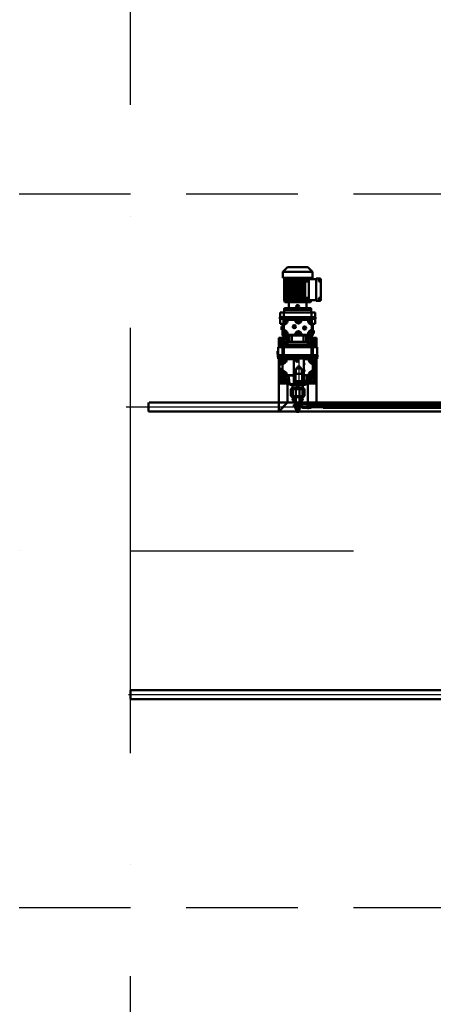
# Model space of a CAD drawing. Units: millimetres. Extents: x -60589 to 25563, y -16050 to 110042.
# Drawn here: x 4427 to 6285, y 23159 to 27575 of the extents above; entities that cross this region are included whole.
import ezdxf

# ---------------------------------------------------------------- set-up
doc = ezdxf.new("R2010")
doc.units = ezdxf.units.MM
doc.header["$LTSCALE"] = 2000
for name, pattern in [('ACAD_ISO10W100', [18, 12, -3, 0, -3]), ('HIDDEN', [0.375, 0.25, -0.125]), ('STRICHPUNKT', [1, 0.5, -0.25, 0, -0.25])]:
    doc.linetypes.add(name, pattern=pattern)
doc.layers.add('0 Achsen', color=92, linetype='STRICHPUNKT')
doc.layers.add('FIRST', color=1, linetype='Continuous')
for name, color, linetype, lineweight in [('Buegelblech', 22, 'Continuous', 50), ('Gelenkkoepfe', 161, 'Continuous', 50), ('Mittellinie', 9, 'ACAD_ISO10W100', 25), ('Motor', 7, 'Continuous', 50), ('Profil-schmal', 40, 'Continuous', 18), ('Profile', 40, 'Continuous', 50), ('Scheibe', 134, 'Continuous', 50), ('Schrauben', 4, 'Continuous', 50), ('Schrauben-Schmal', 4, 'Continuous', 18), ('Schubstange', 123, 'Continuous', 50), ('Sensor', 7, 'Continuous', 50), ('Sensor-Schmal', 7, 'Continuous', 18), ('Traverse', 83, 'Continuous', 50), ('Unterzug', 214, 'Continuous', 50)]:
    doc.layers.add(name, color=color, linetype=linetype, lineweight=lineweight)

# ---------------------------------------------------------------- blocks, each defined once
blk = doc.blocks.new('Schubstange-Draufsicht')
at = {"layer": 'Gelenkkoepfe', "linetype": 'Continuous'}
for p, q in [((-8, -7.7), (-8, 7.7)), ((-6, -7.2), (-6, 15.9)), ((6, 15.9), (6, -7.2)), ((8, 7.7), (8, -7.7)), ((9.5, -43.5), (-9.5, -43.5)), ((-9.5, -50), (-9.5, -43.5)), ((-9, -23.1), (-6, -16)), ((-9, -43.5), (-9, -23.1)), ((-6, -19.2), (-6, -7.2)), ((6, -19.2), (-6, -19.2)), ((6, -7.2), (6, -19.2)), ((6, -16), (9, -23.1)), ((9, -23.1), (9, -43.5)), ((9.5, -43.5), (9.5, -50)), ((-9.5, -50), (9.5, -50)), ((-9.5, -1200), (9.5, -1200)), ((-9.5, -1200), (-9.5, -1206.5)), ((9.5, -1206.5), (-9.5, -1206.5)), ((-9, -1206.5), (-9, -1226.9)), ((-9, -1226.9), (-6, -1234)), ((-6, -1230.8), (-6, -1242.8)), ((6, -1230.8), (-6, -1230.8)), ((6, -1234), (9, -1226.9)), ((6, -1242.8), (6, -1230.8)), ((9, -1226.9), (9, -1206.5)), ((9.5, -1206.5), (9.5, -1200)), ((-8, -1242.3), (-8, -1257.7)), ((-6, -1242.8), (-6, -1265.9)), ((6, -1265.9), (6, -1242.8)), ((8, -1257.7), (8, -1242.3))]:
    blk.add_line(p, q, dxfattribs=at)
for centre, radius, start, end in [((0, 0), 11.1, 122.7204, 136.114), ((0, 0), 17, 90, 110.6673), ((0, 0), 17, 69.3327, 90), ((0, 0), 11.1, 43.886, 57.2796), ((0, 0), 11.1, 223.886, 237.2796), ((0, 0), 11.1, 302.7204, 316.114), ((0, -1250), 11.1, 122.7204, 136.114), ((0, -1250), 11.1, 223.886, 237.2796), ((0, -1250), 17, 249.3327, 270), ((0, -1250), 17, 270, 290.6673), ((0, -1250), 11.1, 43.886, 57.2796), ((0, -1250), 11.1, 302.7204, 316.114)]:
    blk.add_arc(centre, radius, start, end, dxfattribs=at)
at = {"layer": 'Mittellinie'}
blk.add_line((0, -1272), (0, 22), dxfattribs=at)
at = {"layer": 'Schrauben'}
for p, q in [((-8.3, -50), (-9, -50.4)), ((-9, -50.4), (-9, -60.4)), ((-9, -60.4), (-8.3, -60.8)), ((-8.3, -50), (8.3, -50)), ((8.3, -60.8), (-8.3, -60.8)), ((-6, -60.8), (-6, -114.2)), ((0, -51.2), (0, -59.6)), ((6, -60.8), (6, -114.2)), ((8.3, -50), (9, -50.4)), ((9, -60.4), (8.3, -60.8)), ((9, -50.4), (9, -60.4)), ((-9, -114.6), (-8.3, -114.2)), ((-9, -124.6), (-9, -114.6)), ((-8.3, -125), (-9, -124.6)), ((8.3, -114.2), (-8.3, -114.2)), ((-8.3, -125), (8.3, -125)), ((0, -123.8), (0, -115.4)), ((9, -114.6), (8.3, -114.2)), ((8.3, -125), (9, -124.6)), ((9, -124.6), (9, -114.6)), ((-8.3, -1125), (-9, -1125.4)), ((-9, -1125.4), (-9, -1135.4)), ((-9, -1135.4), (-8.3, -1135.8)), ((-8.3, -1125), (8.3, -1125)), ((8.3, -1135.8), (-8.3, -1135.8)), ((-6, -1189.2), (-6, -1135.8)), ((0, -1126.2), (0, -1134.6)), ((6, -1189.2), (6, -1135.8)), ((8.3, -1125), (9, -1125.4)), ((9, -1135.4), (8.3, -1135.8)), ((9, -1125.4), (9, -1135.4)), ((-9, -1189.6), (-8.3, -1189.2)), ((-9, -1199.6), (-9, -1189.6)), ((8.3, -1189.2), (-8.3, -1189.2)), ((0, -1198.8), (0, -1190.4)), ((9, -1189.6), (8.3, -1189.2)), ((9, -1199.6), (9, -1189.6)), ((-8.3, -1200), (-9, -1199.6)), ((-8.3, -1200), (8.3, -1200)), ((8.3, -1200), (9, -1199.6))]:
    blk.add_line(p, q, dxfattribs=at)
for centre, start, end in [((-4.5, -63.4), 69.7054, 110.2946), ((-4.5, -47.4), 249.7054, 290.2946), ((4.5, -63.4), 69.7054, 110.2946), ((4.5, -47.4), 249.7054, 290.2946), ((-4.5, -127.6), 69.7054, 110.2946), ((-4.5, -111.6), 249.7054, 290.2946), ((4.5, -127.6), 69.7054, 110.2946), ((4.5, -111.6), 249.7054, 290.2946), ((-4.5, -1138.4), 69.7054, 110.2946), ((-4.5, -1122.4), 249.7054, 290.2946), ((4.5, -1138.4), 69.7054, 110.2946), ((4.5, -1122.4), 249.7054, 290.2946), ((-4.5, -1202.6), 69.7054, 110.2946), ((4.5, -1202.6), 69.7054, 110.2946), ((-4.5, -1186.6), 249.7054, 290.2946), ((4.5, -1186.6), 249.7054, 290.2946)]:
    blk.add_arc(centre, 13, start, end, dxfattribs=at)
at = {"layer": 'Schrauben-Schmal'}
for p, q in [((-4.9, -114.2), (-4.9, -60.8)), ((4.9, -114.2), (4.9, -60.8)), ((-4.9, -1135.8), (-4.9, -1189.2)), ((4.9, -1135.8), (4.9, -1189.2))]:
    blk.add_line(p, q, dxfattribs=at)
at = {"layer": 'Schubstange'}
for p, q in [((-8, -125), (8, -125)), ((-8, -125), (-8, -1125)), ((8, -125), (8, -1125)), ((-8, -1125), (8, -1125))]:
    blk.add_line(p, q, dxfattribs=at)
blk = doc.blocks.new('movivent')
at = {"layer": 'Sensor'}
h = blk.add_hatch(color=256, dxfattribs=at)
h.paths.add_polyline_path([(12753, -42301.5), (12753, -42303), (12758, -42303), (12758, -42301.5)])
h.paths.add_polyline_path([(12753, -42303), (12753, -42301.5), (12748, -42301.5), (12748, -42303)])
at = {"layer": 'Buegelblech'}
blk.add_lwpolyline([(12775.5, -42267.5), (12775.5, -42375.5), (12730.5, -42375.5), (12730.5, -42267.5, -0.414214), (12732.5, -42265.5), (12773.5, -42265.5, -0.414214)], format="xyb", close=True, dxfattribs=at)
blk.add_lwpolyline([(12775.5, -42373.5), (12775.5, -42375.5), (12730.5, -42375.5), (12730.5, -42373.5)], close=True, dxfattribs=at)
at = {"layer": 'Mittellinie'}
for p, q in [((12693.3, -42193), (12667.7, -42193)), ((12680.5, -42179.4), (12680.5, -42206.6)), ((12828.3, -42193), (12802.7, -42193)), ((12815.5, -42179.4), (12815.5, -42206.6)), ((12754.3, -42275.5), (12736.7, -42275.5)), ((12745.5, -42284.3), (12745.5, -42266.7)), ((12753, -42261.7), (12753, -42390.7)), ((12693.3, -42358), (12667.7, -42358)), ((12690, -42358), (12671, -42358)), ((12680.5, -42344.4), (12680.5, -42371.6)), ((12680.5, -42348.5), (12680.5, -42367.5)), ((12828.3, -42358), (12802.7, -42358)), ((12815.5, -42344.4), (12815.5, -42371.6)), ((16008, -42484), (11978, -42484)), ((12786, -42484), (12798.1, -42484)), ((12791.5, -42489.3), (12791.5, -42478.7)), ((16008, -43774), (11988, -43774))]:
    blk.add_line(p, q, dxfattribs=at)
at = {"layer": 'Motor', "color": 7, "linetype": 'Continuous'}
for p, q in [((12702, -41857), (12682, -41877)), ((12682, -41877), (12814, -41877)), ((12682, -41877), (12682, -41904)), ((12794, -41857), (12702, -41857)), ((12814, -41877), (12794, -41857)), ((12814, -41904), (12814, -41877)), ((12814, -41904), (12682, -41904)), ((12687, -41904.2), (12687.8, -41904.2)), ((12687, -41904.2), (12687, -42005.8)), ((12687.8, -41904.2), (12690, -41904.2)), ((12687.8, -41904.2), (12687.8, -42005.8)), ((12690, -41904.2), (12693.7, -41904.2)), ((12690, -41904.2), (12690, -42005.8)), ((12693.7, -41904.2), (12698.7, -41904.2)), ((12693.7, -41904.2), (12693.7, -42005.8)), ((12698, -41904), (12698, -41904.2)), ((12698.7, -41904.2), (12710.3, -41904.2)), ((12698.7, -41904.2), (12698.7, -42005.8)), ((12710.3, -41904.2), (12710.3, -42005.8)), ((12715.1, -41904.2), (12715.1, -42005.8)), ((12715.1, -41904.2), (12716.6, -41904.2)), ((12716.6, -41904.2), (12716.6, -42005.8)), ((12722.3, -41904.2), (12722.3, -42005.8)), ((12722.3, -41904.2), (12723.8, -41904.2)), ((12723.8, -41904.2), (12723.8, -42005.8)), ((12730.2, -41904.2), (12730.2, -42005.8)), ((12730.2, -41904.2), (12731.7, -41904.2)), ((12731.7, -41904.2), (12731.7, -42005.8)), ((12738.6, -41904.2), (12738.6, -42005.8)), ((12738.6, -41904.2), (12740.1, -41904.2)), ((12740.1, -41904.2), (12740.1, -42005.8)), ((12747.3, -41904.2), (12747.3, -42005.8)), ((12747.3, -41904.2), (12748.8, -41904.2)), ((12748.8, -41904.2), (12748.8, -42005.8)), ((12755.9, -41904.2), (12755.9, -42005.8)), ((12755.9, -41904.2), (12757.4, -41904.2)), ((12757.4, -41904.2), (12757.4, -42005.8)), ((12764.4, -41904.2), (12764.4, -42005.8)), ((12764.4, -41904.2), (12765.9, -41904.2)), ((12765.9, -41904.2), (12765.9, -42005.8)), ((12772.3, -41904.2), (12772.3, -42005.8)), ((12772.3, -41904.2), (12773.8, -41904.2)), ((12773.8, -41904.2), (12773.8, -42005.8)), ((12779.4, -41904.2), (12779.4, -42005.8)), ((12779.4, -41904.2), (12780.9, -41904.2)), ((12780.9, -41904.2), (12780.9, -42005.8)), ((12781.6, -41920.5), (12798, -41920.5)), ((12781.6, -41994.5), (12781.6, -41920.5)), ((12785.7, -41904.2), (12797.3, -41904.2)), ((12785.7, -41920.5), (12785.7, -41904.2)), ((12797.3, -41904.2), (12797.3, -41920.5)), ((12797.3, -41904.2), (12802.3, -41904.2)), ((12797.3, -41904.2), (12806, -41904.2)), ((12797.3, -41904.2), (12808.2, -41904.2)), ((12798, -41904.2), (12798, -41904)), ((12798.1, -41910.7), (12798, -41910.7)), ((12798, -41910.7), (12798, -41910.8)), ((12798, -41910.8), (12798, -41910.8)), ((12798, -41910.8), (12798, -41910.9)), ((12798, -41910.9), (12798, -41910.9)), ((12798, -41910.9), (12798, -41911)), ((12798, -41911), (12798, -41910.9)), ((12798, -41910.9), (12798, -41910.9)), ((12798, -41910.9), (12798, -41910.9)), ((12798, -41910.9), (12798, -41910.9)), ((12798, -41910.9), (12798, -41910.9)), ((12798, -41910.9), (12798, -41910.9)), ((12798, -41910.9), (12798, -41910.9)), ((12798, -41910.9), (12798, -41910.9)), ((12798, -41910.9), (12798, -41910.9)), ((12798, -41910.9), (12798, -41910.9)), ((12798, -41910.9), (12798, -41910.9)), ((12798, -41910.9), (12798, -41910.9)), ((12798, -41910.9), (12798, -41910.9)), ((12798, -41910.9), (12798, -41910.9)), ((12798, -41910.9), (12798, -41910.9)), ((12798, -41910.9), (12798, -41910.9)), ((12798, -41910.9), (12798, -41910.9)), ((12798, -41910.9), (12798, -41910.9)), ((12798, -41910.9), (12798, -41910.9)), ((12798, -41910.9), (12798, -41910.9)), ((12798, -41910.9), (12798, -41910.9)), ((12798, -41910.9), (12798, -41910.9)), ((12798, -41910.9), (12798, -41910.9)), ((12798, -41910.9), (12798, -41910.9)), ((12798, -41910.9), (12798, -41910.9)), ((12798, -41910.9), (12798, -41910.9)), ((12798, -41910.9), (12798, -41910.9)), ((12798, -41910.9), (12798, -41910.9)), ((12798, -41911), (12798, -41911)), ((12798, -41911), (12798.1, -41911.1)), ((12798, -41911), (12798, -41911)), ((12798, -41911), (12798, -41911)), ((12798, -41911), (12798, -41911)), ((12798, -41911), (12798, -41911)), ((12798, -41911), (12798, -41911)), ((12798, -41911), (12798, -41911)), ((12798, -41911), (12798, -41911)), ((12798, -42004), (12798, -41911)), ((12798.2, -41910.4), (12798.1, -41910.5)), ((12798.1, -41910.5), (12798.1, -41910.5)), ((12798.1, -41910.5), (12798.1, -41910.5)), ((12798.1, -41910.5), (12798.1, -41910.6)), ((12798.1, -41910.6), (12798.1, -41910.6)), ((12798.1, -41910.6), (12798.1, -41910.7)), ((12798.1, -41911.1), (12798.1, -41911.1)), ((12798.1, -41911.1), (12798.1, -41911.2)), ((12798.1, -41911.2), (12798.1, -41911.2)), ((12798.1, -41911.2), (12798.1, -41911.3)), ((12798.1, -41911.3), (12798.1, -41911.3)), ((12798.1, -41911.3), (12798.2, -41911.4)), ((12798.3, -41910.3), (12798.2, -41910.3)), ((12798.2, -41910.3), (12798.2, -41910.4)), ((12798.2, -41910.4), (12798.2, -41910.4)), ((12798.2, -41910.4), (12798.2, -41910.4)), ((12798.2, -41911.4), (12798.2, -41911.5)), ((12798.2, -41911.5), (12798.2, -41911.5)), ((12798.2, -41911.5), (12798.2, -41911.6)), ((12798.2, -41911.6), (12798.3, -41911.6)), ((12798.4, -41910.2), (12798.3, -41910.2)), ((12798.3, -41910.2), (12798.3, -41910.3)), ((12798.3, -41910.3), (12798.3, -41910.3)), ((12798.3, -41911.6), (12798.3, -41911.7)), ((12798.3, -41911.7), (12798.3, -41911.8)), ((12798.3, -41911.8), (12798.4, -41911.8)), ((12798.5, -41910.1), (12798.4, -41910.2)), ((12798.4, -41910.2), (12798.4, -41910.2)), ((12798.4, -41910.2), (12798.4, -41910.2)), ((12798.4, -41911.8), (12798.4, -41911.9)), ((12798.4, -41911.9), (12798.4, -41912)), ((12798.4, -41912), (12798.5, -41912)), ((12798.6, -41910.1), (12798.5, -41910.1)), ((12798.5, -41910.1), (12798.5, -41910.1)), ((12798.5, -41910.1), (12798.5, -41910.1)), ((12798.5, -41912), (12798.5, -41912.1)), ((12798.5, -41912.1), (12798.5, -41912.1)), ((12798.5, -41912.1), (12798.6, -41912.2)), ((12798.7, -41910), (12798.6, -41910)), ((12798.6, -41910), (12798.6, -41910.1)), ((12798.6, -41910.1), (12798.6, -41910.1)), ((12798.6, -41912.2), (12798.6, -41912.3)), ((12798.6, -41912.3), (12798.6, -41912.3)), ((12798.6, -41912.3), (12798.7, -41912.4)), ((12798.8, -41910), (12798.7, -41910)), ((12798.7, -41910), (12798.7, -41910)), ((12798.7, -41910), (12798.7, -41910)), ((12798.7, -41912.4), (12798.7, -41912.5)), ((12798.7, -41912.5), (12798.7, -41912.5)), ((12798.7, -41912.5), (12798.8, -41912.6)), ((12798.9, -41910), (12798.8, -41910)), ((12798.8, -41910), (12798.8, -41910)), ((12798.8, -41912.6), (12798.8, -41912.7)), ((12798.8, -41912.7), (12798.9, -41912.7)), ((12799, -41910), (12798.9, -41910)), ((12798.9, -41910), (12798.9, -41910)), ((12798.9, -41910), (12798.9, -41910)), ((12798.9, -41912.7), (12798.9, -41912.8)), ((12798.9, -41912.8), (12798.9, -41912.9)), ((12798.9, -41912.9), (12799, -41912.9)), ((12799, -41910), (12831, -41910)), ((12799, -41910), (12799, -41910)), ((12799, -41912.9), (12799, -41913)), ((12802.3, -41904.2), (12802.3, -41910)), ((12806, -41904.2), (12806, -41910)), ((12808.2, -41904.2), (12808.2, -41910)), ((12808.2, -41904.2), (12809, -41904.2)), ((12809, -41904.2), (12809, -41910)), ((12831, -41907.5), (12843, -41907.5)), ((12831, -41912.5), (12831, -41907.5)), ((12831, -42002.5), (12831, -41912.5)), ((12843, -41907.5), (12847.5, -41907.5)), ((12843, -41912.5), (12843, -41907.5)), ((12843, -41910.9), (12846.5, -41910.9)), ((12843, -41921.5), (12843, -41912.5)), ((12843, -41913.2), (12846.5, -41913.2)), ((12843, -41917.8), (12846.5, -41917.8)), ((12843, -41920.1), (12846.5, -41920.1)), ((12847.5, -41921.5), (12843, -41921.5)), ((12846.5, -41913.2), (12846.5, -41910.9)), ((12846.5, -41917.8), (12846.5, -41913.2)), ((12846.5, -41920.1), (12846.5, -41917.8)), ((12847.5, -41921.5), (12852.5, -41921.5)), ((12852.5, -41912.5), (12852.5, -41916.5)), ((12852.5, -41916.5), (12852.5, -41921.5)), ((12852.5, -41993.5), (12852.5, -41921.5)), ((12687.8, -42005.8), (12687, -42005.8)), ((12690, -42005.8), (12687.8, -42005.8)), ((12689.5, -42006), (12748, -42006)), ((12689.5, -42006), (12689.5, -42011)), ((12693.7, -42005.8), (12690, -42005.8)), ((12748, -42014), (12692.5, -42014)), ((12698.7, -42005.8), (12693.7, -42005.8)), ((12698, -42005.8), (12698, -42006)), ((12710.3, -42005.8), (12698.7, -42005.8)), ((12708, -42017), (12708, -42037)), ((12716.6, -42005.8), (12715.1, -42005.8)), ((12723.8, -42005.8), (12722.3, -42005.8)), ((12731.7, -42005.8), (12730.2, -42005.8)), ((12740.1, -42005.8), (12738.6, -42005.8)), ((12745.1, -42033), (12746.6, -42030.5)), ((12746.6, -42035.5), (12745.1, -42033)), ((12746.6, -42030.5), (12749.4, -42030.5)), ((12748.8, -42005.8), (12747.3, -42005.8)), ((12748, -42006), (12806.5, -42006)), ((12803.5, -42014), (12748, -42014)), ((12749.4, -42030.5), (12750.9, -42033)), ((12750.9, -42033), (12749.4, -42035.5)), ((12757.4, -42005.8), (12755.9, -42005.8)), ((12765.9, -42005.8), (12764.4, -42005.8)), ((12773.8, -42005.8), (12772.3, -42005.8)), ((12780.9, -42005.8), (12779.4, -42005.8)), ((12798, -41994.5), (12781.6, -41994.5)), ((12785.7, -42005.8), (12785.7, -41994.5)), ((12797.3, -42005.8), (12785.7, -42005.8)), ((12788, -42037), (12788, -42017)), ((12797.3, -41994.5), (12797.3, -42005.8)), ((12802.3, -42005.8), (12797.3, -42005.8)), ((12806, -42005.8), (12797.3, -42005.8)), ((12808.2, -42005.8), (12797.3, -42005.8)), ((12798.1, -42003.9), (12798, -42003.9)), ((12798, -42003.9), (12798, -42004)), ((12798, -42004.1), (12798, -42004)), ((12798, -42004), (12798, -42004)), ((12798, -42004), (12798, -42004)), ((12798, -42004), (12798, -42004)), ((12798, -42004), (12798, -42004)), ((12798, -42004), (12798, -42004)), ((12798, -42004), (12798, -42004)), ((12798, -42004), (12798, -42004)), ((12798, -42004), (12798, -42004)), ((12798, -42004), (12798, -42004)), ((12798, -42004), (12798, -42004)), ((12798, -42004), (12798, -42004)), ((12798, -42004), (12798, -42004)), ((12798, -42004), (12798, -42004)), ((12798, -42004), (12798, -42004)), ((12798, -42004), (12798, -42004)), ((12798, -42004), (12798, -42004)), ((12798, -42004), (12798, -42004)), ((12798, -42004), (12798, -42004)), ((12798, -42004), (12798, -42004)), ((12798, -42004), (12798, -42004)), ((12798, -42004), (12798, -42004)), ((12798, -42004), (12798, -42004)), ((12798, -42004), (12798, -42004.1)), ((12798, -42004.1), (12798, -42004.1)), ((12798, -42004.1), (12798, -42004.1)), ((12798, -42004.1), (12798, -42004.1)), ((12798, -42004.1), (12798, -42004.1)), ((12798, -42004.1), (12798, -42004.1)), ((12798, -42004.1), (12798, -42004.1)), ((12798, -42004.1), (12798, -42004.1)), ((12798, -42004.1), (12798, -42004.1)), ((12798, -42004.1), (12798, -42004.1)), ((12798, -42004.1), (12798, -42004.1)), ((12798, -42004.1), (12798, -42004.1)), ((12798, -42004.1), (12798, -42004.1)), ((12798, -42004.1), (12798, -42004.1)), ((12798, -42004.1), (12798, -42004.1)), ((12798, -42004.1), (12798, -42004.2)), ((12798, -42004.2), (12798, -42004.2)), ((12798, -42004.2), (12798.1, -42004.3)), ((12798, -42006), (12798, -42005.8)), ((12798.2, -42003.6), (12798.1, -42003.6)), ((12798.1, -42003.6), (12798.1, -42003.7)), ((12798.1, -42003.7), (12798.1, -42003.7)), ((12798.1, -42003.7), (12798.1, -42003.8)), ((12798.1, -42003.8), (12798.1, -42003.8)), ((12798.1, -42003.8), (12798.1, -42003.9)), ((12798.1, -42004.3), (12798.1, -42004.3)), ((12798.1, -42004.3), (12798.1, -42004.4)), ((12798.1, -42004.4), (12798.1, -42004.4)), ((12798.1, -42004.4), (12798.1, -42004.5)), ((12798.1, -42004.5), (12798.1, -42004.5)), ((12798.1, -42004.5), (12798.2, -42004.5)), ((12798.3, -42003.3), (12798.2, -42003.4)), ((12798.2, -42003.4), (12798.2, -42003.4)), ((12798.2, -42003.4), (12798.2, -42003.5)), ((12798.2, -42003.5), (12798.2, -42003.6)), ((12798.2, -42004.5), (12798.2, -42004.6)), ((12798.2, -42004.6), (12798.2, -42004.6)), ((12798.2, -42004.6), (12798.2, -42004.6)), ((12798.2, -42004.6), (12798.3, -42004.7)), ((12798.4, -42003.1), (12798.3, -42003.2)), ((12798.3, -42003.2), (12798.3, -42003.3)), ((12798.3, -42003.3), (12798.3, -42003.3)), ((12798.3, -42004.7), (12798.3, -42004.7)), ((12798.3, -42004.7), (12798.3, -42004.7)), ((12798.3, -42004.7), (12798.4, -42004.7)), ((12798.5, -42002.9), (12798.4, -42003)), ((12798.4, -42003), (12798.4, -42003.1)), ((12798.4, -42003.1), (12798.4, -42003.1)), ((12798.4, -42004.7), (12798.4, -42004.8)), ((12798.4, -42004.8), (12798.4, -42004.8)), ((12798.4, -42004.8), (12798.5, -42004.8)), ((12798.6, -42002.7), (12798.5, -42002.8)), ((12798.5, -42002.8), (12798.5, -42002.9)), ((12798.5, -42002.9), (12798.5, -42002.9)), ((12798.5, -42004.8), (12798.5, -42004.8)), ((12798.5, -42004.8), (12798.5, -42004.9)), ((12798.5, -42004.9), (12798.6, -42004.9)), ((12798.7, -42002.6), (12798.6, -42002.6)), ((12798.6, -42002.6), (12798.6, -42002.7)), ((12798.6, -42002.7), (12798.6, -42002.7)), ((12798.6, -42004.9), (12798.6, -42004.9)), ((12798.6, -42004.9), (12798.6, -42004.9)), ((12798.6, -42004.9), (12798.7, -42004.9)), ((12798.8, -42002.4), (12798.7, -42002.4)), ((12798.7, -42002.4), (12798.7, -42002.5)), ((12798.7, -42002.5), (12798.7, -42002.6)), ((12798.7, -42004.9), (12798.7, -42004.9)), ((12798.7, -42004.9), (12798.7, -42004.9)), ((12798.7, -42004.9), (12798.8, -42005)), ((12798.9, -42002.2), (12798.8, -42002.3)), ((12798.8, -42002.3), (12798.8, -42002.4)), ((12798.8, -42005), (12798.8, -42005)), ((12798.8, -42005), (12798.9, -42005)), ((12799, -42002), (12798.9, -42002.1)), ((12798.9, -42002.1), (12798.9, -42002.2)), ((12798.9, -42002.2), (12798.9, -42002.2)), ((12798.9, -42005), (12798.9, -42005)), ((12798.9, -42005), (12798.9, -42005)), ((12798.9, -42005), (12799, -42005)), ((12799, -42002), (12799, -42002)), ((12799, -42005), (12799, -42005)), ((12799, -42005), (12831, -42005)), ((12802.3, -42005), (12802.3, -42005.8)), ((12806, -42005), (12806, -42005.8)), ((12806.5, -42011), (12806.5, -42006)), ((12808.2, -42005), (12808.2, -42005.8)), ((12809, -42005.8), (12808.2, -42005.8)), ((12809, -42005), (12809, -42005.8)), ((12831, -42007.5), (12831, -42002.5)), ((12831, -42007.5), (12843, -42007.5)), ((12843, -42002.5), (12843, -41993.5)), ((12843, -41993.5), (12847.5, -41993.5)), ((12843, -41994.9), (12846.5, -41994.9)), ((12843, -41997.2), (12846.5, -41997.2)), ((12843, -42001.8), (12846.5, -42001.8)), ((12843, -42007.5), (12843, -42002.5)), ((12843, -42004.1), (12846.5, -42004.1)), ((12847.5, -42007.5), (12843, -42007.5)), ((12846.5, -41997.2), (12846.5, -41994.9)), ((12846.5, -42001.8), (12846.5, -41997.2)), ((12846.5, -42004.1), (12846.5, -42001.8)), ((12852.5, -41993.5), (12847.5, -41993.5)), ((12852.5, -41993.5), (12852.5, -41998.5)), ((12852.5, -41998.5), (12852.5, -42002.5)), ((12686, -42060), (12669.1, -42060)), ((12669.1, -42060), (12669.1, -42081)), ((12810, -42060), (12686, -42060)), ((12686, -42060), (12686, -42081)), ((12688, -42043), (12688, -42048)), ((12688, -42048), (12808, -42048)), ((12688, -42048), (12688, -42056)), ((12748, -42048), (12688, -42048)), ((12691, -42040), (12748, -42040)), ((12805, -42040), (12691, -42040)), ((12691, -42040), (12717.2, -42040)), ((12749.4, -42035.5), (12746.6, -42035.5)), ((12748, -42040), (12805, -42040)), ((12808, -42048), (12748, -42048)), ((12778.8, -42040), (12805, -42040)), ((12808, -42048), (12808, -42043)), ((12808, -42056), (12808, -42048)), ((12826.9, -42060), (12810, -42060)), ((12810, -42060), (12810, -42081)), ((12826.9, -42081), (12826.9, -42060)), ((12686, -42081), (12667.3, -42081)), ((12667.3, -42081), (12667.3, -42089)), ((12667.3, -42089), (12686, -42089)), ((12669.1, -42089), (12669.1, -42110.5)), ((12669.1, -42110.5), (12683.9, -42110.5)), ((12679.5, -42163), (12679.5, -42110.5)), ((12679.9, -42163), (12679.9, -42110.5)), ((12683.9, -42094), (12686, -42094)), ((12683.9, -42110.5), (12683.9, -42094)), ((12684.8, -42110.5), (12683.9, -42110.5)), ((12684.8, -42110.5), (12684.8, -42163)), ((12810, -42081), (12686, -42081)), ((12686, -42081), (12686, -42089)), ((12686, -42089), (12810, -42089)), ((12686, -42089), (12686, -42094)), ((12686, -42094), (12692.5, -42094)), ((12686, -42115.1), (12686, -42100)), ((12698, -42108.1), (12686, -42115.1)), ((12686, -42137.9), (12686, -42115.1)), ((12688, -42096.6), (12693, -42093.7)), ((12688, -42102.4), (12688, -42096.6)), ((12693, -42105.3), (12688, -42102.4)), ((12693, -42093.7), (12698, -42096.6)), ((12698, -42102.4), (12693, -42105.3)), ((12693.5, -42094), (12701.4, -42094)), ((12698, -42096.6), (12698, -42102.4)), ((12701, -42093.5), (12736, -42093.5)), ((12730.1, -42123.5), (12731.6, -42121)), ((12731.6, -42121), (12734.4, -42121)), ((12734.4, -42121), (12735.9, -42123.5)), ((12742.3, -42104.5), (12736, -42093.5)), ((12736.3, -42094), (12750.5, -42094)), ((12746, -42096.6), (12751, -42093.7)), ((12746, -42102.4), (12746, -42096.6)), ((12751, -42105.3), (12746, -42102.4)), ((12751, -42093.7), (12756, -42096.6)), ((12756, -42102.4), (12751, -42105.3)), ((12751.5, -42094), (12765.7, -42094)), ((12756, -42096.6), (12756, -42102.4)), ((12766, -42093.5), (12759.7, -42104.5)), ((12766, -42093.5), (12797, -42093.5)), ((12796.7, -42094), (12804.5, -42094)), ((12800, -42096.6), (12805, -42093.7)), ((12800, -42102.4), (12800, -42096.6)), ((12805, -42105.3), (12800, -42102.4)), ((12812, -42115.1), (12800, -42108.1)), ((12805, -42093.7), (12810, -42096.6)), ((12810, -42102.4), (12805, -42105.3)), ((12805.5, -42094), (12810, -42094)), ((12828.7, -42081), (12810, -42081)), ((12810, -42081), (12810, -42089)), ((12810, -42089), (12810, -42094)), ((12810, -42089), (12828.7, -42089)), ((12810, -42094), (12812.1, -42094)), ((12810, -42096.6), (12810, -42102.4)), ((12812, -42100), (12812, -42115.1)), ((12812.1, -42110.5), (12812, -42110.5)), ((12812, -42115.1), (12812, -42137.9)), ((12812.1, -42094), (12812.1, -42110.5)), ((12812.1, -42110.5), (12826.9, -42110.5)), ((12816.1, -42110.5), (12816.1, -42163)), ((12816.5, -42110.5), (12816.5, -42163)), ((12826.9, -42110.5), (12826.9, -42089)), ((12828.7, -42089), (12828.7, -42081)), ((12675.5, -42137), (12675.5, -42123)), ((12679.5, -42123), (12675.5, -42123)), ((12675.5, -42137), (12679.5, -42137)), ((12679.9, -42163), (12679.5, -42163)), ((12684.8, -42163), (12679.9, -42163)), ((12682.5, -42163), (12682.5, -42166)), ((12689.5, -42166), (12682.5, -42166)), ((12811.2, -42163), (12684.8, -42163)), ((12686, -42137.9), (12698, -42144.8)), ((12686, -42153), (12686, -42137.9)), ((12688, -42150.6), (12693, -42147.7)), ((12688, -42156.4), (12688, -42150.6)), ((12693, -42159.3), (12688, -42156.4)), ((12696.5, -42166), (12689.5, -42166)), ((12701, -42159.5), (12692.5, -42159.5)), ((12693, -42147.7), (12698, -42150.6)), ((12698, -42156.4), (12693, -42159.3)), ((12696.5, -42166), (12696.5, -42163)), ((12698, -42150.6), (12698, -42156.4)), ((12736, -42159.5), (12701, -42159.5)), ((12702, -42163), (12702, -42192)), ((12709.9, -42192), (12709.9, -42163)), ((12722.3, -42163), (12722.3, -42192)), ((12731.6, -42126), (12730.1, -42123.5)), ((12734.4, -42126), (12731.6, -42126)), ((12735.9, -42123.5), (12734.4, -42126)), ((12736, -42159.5), (12742.3, -42148.5)), ((12766, -42159.5), (12736, -42159.5)), ((12746, -42150.6), (12751, -42147.7)), ((12746, -42156.4), (12746, -42150.6)), ((12751, -42159.3), (12746, -42156.4)), ((12751, -42147.7), (12756, -42150.6)), ((12756, -42156.4), (12751, -42159.3)), ((12756, -42150.6), (12756, -42156.4)), ((12759.7, -42148.5), (12766, -42159.5)), ((12797, -42159.5), (12766, -42159.5)), ((12773.7, -42192), (12773.7, -42163)), ((12776.1, -42129.5), (12777.6, -42127)), ((12777.6, -42132), (12776.1, -42129.5)), ((12777.6, -42127), (12780.4, -42127)), ((12780.4, -42132), (12777.6, -42132)), ((12780.4, -42127), (12781.9, -42129.5)), ((12781.9, -42129.5), (12780.4, -42132)), ((12786.1, -42163), (12786.1, -42192)), ((12794, -42192), (12794, -42163)), ((12805.5, -42159.5), (12797, -42159.5)), ((12799.8, -42170), (12799.8, -42163)), ((12800, -42144.8), (12812, -42137.9)), ((12800, -42150.6), (12805, -42147.7)), ((12800, -42156.4), (12800, -42150.6)), ((12805, -42159.3), (12800, -42156.4)), ((12805, -42147.7), (12810, -42150.6)), ((12810, -42156.4), (12805, -42159.3)), ((12810, -42150.6), (12810, -42156.4)), ((12811.2, -42163), (12811.2, -42156.2)), ((12816.1, -42163), (12811.2, -42163)), ((12812, -42137.9), (12812, -42153)), ((12816.5, -42163), (12816.1, -42163)), ((12820.5, -42140), (12816.5, -42140)), ((12816.5, -42154), (12820.5, -42154)), ((12820.5, -42140), (12820.5, -42154)), ((12667.3, -42178), (12663, -42178)), ((12663, -42216), (12663, -42178)), ((12700.7, -42178), (12667.3, -42178)), ((12667.3, -42216), (12667.3, -42178)), ((12668, -42203), (12828, -42203)), ((12668, -42203), (12668, -42213)), ((12702, -42178), (12700.7, -42178)), ((12700.7, -42203), (12700.7, -42178)), ((12709.9, -42192), (12702, -42192)), ((12703, -42192), (12703, -42203)), ((12709.9, -42192), (12786.1, -42192)), ((12722.3, -42192), (12709.9, -42192)), ((12773.7, -42192), (12722.3, -42192)), ((12786.1, -42192), (12773.7, -42192)), ((12794, -42192), (12786.1, -42192)), ((12793, -42203), (12793, -42192)), ((12799.8, -42170), (12794, -42170)), ((12795.3, -42178), (12794, -42178)), ((12828.7, -42178), (12795.3, -42178)), ((12795.3, -42203), (12795.3, -42178)), ((12828, -42213), (12828, -42203)), ((12833, -42178), (12828.7, -42178)), ((12828.7, -42216), (12828.7, -42178)), ((12833, -42216), (12833, -42178)), ((12657, -42248), (12657, -42234)), ((12660, -42234), (12657, -42234)), ((12657, -42248), (12660, -42248)), ((12680.5, -42250.5), (12659, -42250.5)), ((12659, -42259.5), (12659, -42250.5)), ((12680.5, -42216), (12660, -42216)), ((12660, -42250.5), (12660, -42216)), ((12668, -42213), (12668, -42216)), ((12828, -42213), (12668, -42213)), ((12685.7, -42216), (12680.5, -42216)), ((12680.5, -42250.5), (12680.5, -42216)), ((12686, -42250.5), (12680.5, -42250.5)), ((12680.5, -42259.5), (12680.5, -42250.5)), ((12810.3, -42216), (12685.7, -42216)), ((12685.7, -42250.5), (12685.7, -42216)), ((12810, -42250.5), (12686, -42250.5)), ((12686, -42259.5), (12686, -42250.5)), ((12748, -42213), (12828, -42213)), ((12815.5, -42250.5), (12810, -42250.5)), ((12810, -42259.5), (12810, -42250.5)), ((12815.5, -42216), (12810.3, -42216)), ((12810.3, -42250.5), (12810.3, -42216)), ((12836, -42216), (12815.5, -42216)), ((12815.5, -42250.5), (12815.5, -42216)), ((12837, -42250.5), (12815.5, -42250.5)), ((12815.5, -42259.5), (12815.5, -42250.5)), ((12828, -42216), (12828, -42213)), ((12836, -42250.5), (12836, -42216)), ((12837, -42259.5), (12837, -42250.5)), ((12659, -42259.5), (12680.5, -42259.5)), ((12660, -42268), (12660, -42259.5)), ((12660, -42268), (12680.5, -42268)), ((12663, -42373), (12663, -42268)), ((12664.8, -42309.5), (12664.8, -42295.5)), ((12671, -42295.5), (12664.8, -42295.5)), ((12667.3, -42295.5), (12667.3, -42268)), ((12671, -42295.5), (12671, -42268)), ((12680.5, -42259.5), (12686, -42259.5)), ((12680.5, -42268), (12680.5, -42259.5)), ((12680.5, -42268), (12685.7, -42268)), ((12680.5, -42291.1), (12680.5, -42268)), ((12680.5, -42291.1), (12680.5, -42276)), ((12692.5, -42284.1), (12680.5, -42291.1)), ((12680.5, -42319.9), (12680.5, -42291.1)), ((12680.5, -42319.9), (12680.5, -42291.1)), ((12683.2, -42273), (12687.5, -42270.5)), ((12683.2, -42278), (12683.2, -42273)), ((12687.5, -42280.5), (12683.2, -42278)), ((12685.7, -42268), (12685.7, -42259.5)), ((12685.7, -42268), (12730.5, -42268)), ((12686, -42259.5), (12810, -42259.5)), ((12687, -42269.5), (12695.5, -42269.5)), ((12687.5, -42270.5), (12691.9, -42273)), ((12691.9, -42278), (12687.5, -42280.5)), ((12691.9, -42273), (12691.9, -42278)), ((12695.5, -42269.5), (12730.5, -42269.5)), ((12730.5, -42269.5), (12730.5, -42269.5)), ((12730.5, -42269.5), (12730.5, -42269.5)), ((12775.5, -42268), (12810.3, -42268)), ((12775.5, -42269.5), (12800.5, -42269.5)), ((12800.5, -42269.5), (12809, -42269.5)), ((12815.5, -42291.1), (12803.5, -42284.1)), ((12804.2, -42273), (12808.5, -42270.5)), ((12804.2, -42278), (12804.2, -42273)), ((12808.5, -42280.5), (12804.2, -42278)), ((12808.5, -42270.5), (12812.9, -42273)), ((12812.9, -42278), (12808.5, -42280.5)), ((12810, -42259.5), (12815.5, -42259.5)), ((12810.3, -42268), (12810.3, -42259.5)), ((12810.3, -42268), (12815.5, -42268)), ((12812.9, -42273), (12812.9, -42278)), ((12815.5, -42259.5), (12837, -42259.5)), ((12815.5, -42268), (12815.5, -42259.5)), ((12815.5, -42268), (12836, -42268)), ((12815.5, -42342), (12815.5, -42268)), ((12815.5, -42276), (12815.5, -42291.1)), ((12815.5, -42291.1), (12815.5, -42319.9)), ((12825, -42342), (12825, -42268)), ((12828.7, -42321), (12828.7, -42268)), ((12833, -42373), (12833, -42268)), ((12836, -42268), (12836, -42259.5)), ((12664.8, -42309.5), (12671, -42309.5)), ((12667.3, -42373), (12667.3, -42309.5)), ((12671, -42342), (12671, -42309.5)), ((12671, -42342), (12680.5, -42342)), ((12680.5, -42342), (12680.5, -42319.9)), ((12680.5, -42319.9), (12692.5, -42326.8)), ((12680.5, -42335), (12680.5, -42319.9)), ((12680.5, -42342), (12730.5, -42342)), ((12683, -42342), (12683, -42346)), ((12683.2, -42333), (12687.5, -42330.5)), ((12683.2, -42338), (12683.2, -42333)), ((12687.5, -42340.5), (12683.2, -42338)), ((12695.5, -42341.5), (12687, -42341.5)), ((12687.5, -42330.5), (12691.9, -42333)), ((12691.9, -42338), (12687.5, -42340.5)), ((12691.9, -42333), (12691.9, -42338)), ((12730.5, -42341.5), (12695.5, -42341.5)), ((12697, -42346), (12697, -42342)), ((12706.6, -42342), (12706.7, -42343)), ((12730.5, -42341.5), (12730.5, -42341.5)), ((12730.5, -42341.5), (12730.5, -42341.5)), ((12800.5, -42341.5), (12775.5, -42341.5)), ((12775.5, -42342), (12815.5, -42342)), ((12789.3, -42343), (12789.5, -42342)), ((12793, -42381.5), (12800, -42342)), ((12809, -42341.5), (12800.5, -42341.5)), ((12803.5, -42326.8), (12815.5, -42319.9)), ((12804.2, -42333), (12808.5, -42330.5)), ((12804.2, -42338), (12804.2, -42333)), ((12808.5, -42340.5), (12804.2, -42338)), ((12804.2, -42354), (12804.2, -42342)), ((12808.5, -42330.5), (12812.9, -42333)), ((12812.9, -42338), (12808.5, -42340.5)), ((12812.9, -42333), (12812.9, -42338)), ((12815.5, -42319.9), (12815.5, -42335)), ((12815.5, -42342), (12825, -42342)), ((12831.2, -42321), (12825, -42321)), ((12825, -42335), (12831.2, -42335)), ((12828.7, -42373), (12828.7, -42335)), ((12831.2, -42321), (12831.2, -42335)), ((12663, -42373), (12667.3, -42373)), ((12667.3, -42373), (12698.5, -42373)), ((12690, -42346), (12683, -42346)), ((12697, -42346), (12690, -42346)), ((12696.7, -42346), (12703, -42381.5)), ((12698.5, -42373), (12700.7, -42373)), ((12700.7, -42373), (12700.7, -42368.3)), ((12700.7, -42373), (12701.5, -42373)), ((12711.7, -42381.5), (12703, -42381.5)), ((12706.7, -42343), (12706.8, -42344.1)), ((12706.8, -42344.1), (12707, -42345.2)), ((12707, -42345.2), (12707.1, -42346.3)), ((12707.1, -42346.3), (12707.3, -42347.4)), ((12707.3, -42347.4), (12707.4, -42348.5)), ((12707.4, -42348.5), (12707.6, -42349.7)), ((12707.6, -42349.7), (12707.7, -42350.8)), ((12707.7, -42350.8), (12707.8, -42351.9)), ((12707.8, -42351.9), (12708, -42353.1)), ((12708, -42353.1), (12708.1, -42354.2)), ((12708.1, -42354.2), (12708.3, -42355.4)), ((12708.3, -42355.4), (12708.4, -42356.5)), ((12708.4, -42356.5), (12708.6, -42357.7)), ((12708.6, -42357.7), (12708.7, -42358.8)), ((12708.7, -42358.8), (12708.9, -42360)), ((12708.9, -42360), (12709.1, -42361.1)), ((12709.1, -42361.1), (12709.2, -42362.3)), ((12709.2, -42362.3), (12709.4, -42363.5)), ((12709.4, -42363.5), (12709.5, -42364.6)), ((12709.5, -42364.6), (12709.7, -42365.8)), ((12709.7, -42365.8), (12709.8, -42366.9)), ((12709.8, -42366.9), (12710, -42368.1)), ((12710, -42368.1), (12710.1, -42369.2)), ((12710.1, -42369.2), (12710.3, -42370.4)), ((12710.3, -42370.4), (12710.4, -42371.5)), ((12710.4, -42371.5), (12710.6, -42372.7)), ((12710.6, -42372.7), (12710.7, -42373.8)), ((12710.7, -42373.8), (12710.9, -42374.9)), ((12710.9, -42374.9), (12711, -42376)), ((12711, -42376), (12711.1, -42377.1)), ((12711.1, -42377.1), (12711.3, -42378.2)), ((12711.3, -42378.2), (12711.4, -42379.3)), ((12711.4, -42379.3), (12711.6, -42380.4)), ((12711.6, -42380.4), (12711.7, -42381.5)), ((12738, -42381.5), (12711.7, -42381.5)), ((12713, -42381.5), (12713, -42385)), ((12783, -42385), (12713, -42385)), ((12730.5, -42385), (12730.5, -42388)), ((12765.5, -42388), (12765.5, -42385)), ((12784.3, -42381.5), (12768, -42381.5)), ((12783, -42385), (12783, -42381.5)), ((12784.3, -42381.5), (12784.4, -42380.4)), ((12793, -42381.5), (12784.3, -42381.5)), ((12784.4, -42380.4), (12784.6, -42379.3)), ((12784.6, -42379.3), (12784.7, -42378.2)), ((12784.7, -42378.2), (12784.9, -42377.1)), ((12784.9, -42377.1), (12785, -42376)), ((12785, -42376), (12785.2, -42374.9)), ((12785.2, -42374.9), (12785.3, -42373.8)), ((12785.3, -42373.8), (12785.5, -42372.7)), ((12785.5, -42372.7), (12785.6, -42371.5)), ((12785.6, -42371.5), (12785.7, -42370.4)), ((12785.7, -42370.4), (12785.9, -42369.2)), ((12785.9, -42369.2), (12786, -42368.1)), ((12786, -42368.1), (12786.2, -42366.9)), ((12786.2, -42366.9), (12786.4, -42365.8)), ((12786.4, -42365.8), (12786.5, -42364.6)), ((12786.5, -42364.6), (12786.7, -42363.5)), ((12786.7, -42363.5), (12786.8, -42362.3)), ((12786.8, -42362.3), (12787, -42361.1)), ((12787, -42361.1), (12787.1, -42360)), ((12787.1, -42360), (12787.3, -42358.8)), ((12787.3, -42358.8), (12787.4, -42357.7)), ((12787.4, -42357.7), (12787.6, -42356.5)), ((12787.6, -42356.5), (12787.7, -42355.4)), ((12787.7, -42355.4), (12787.9, -42354.2)), ((12787.9, -42354.2), (12788, -42353.1)), ((12788, -42353.1), (12788.2, -42351.9)), ((12788.2, -42351.9), (12788.3, -42350.8)), ((12788.3, -42350.8), (12788.5, -42349.7)), ((12788.5, -42349.7), (12788.6, -42348.5)), ((12788.6, -42348.5), (12788.7, -42347.4)), ((12788.7, -42347.4), (12788.9, -42346.3)), ((12788.9, -42346.3), (12789, -42345.2)), ((12789, -42345.2), (12789.2, -42344.1)), ((12789.2, -42344.1), (12789.3, -42343)), ((12794.5, -42373), (12795.3, -42373)), ((12795.3, -42373), (12795.3, -42368.3)), ((12795.3, -42373), (12828.7, -42373)), ((12804.2, -42354), (12797.9, -42354)), ((12828.7, -42373), (12833, -42373))]:
    blk.add_line(p, q, dxfattribs=at)
for centre in [(12748, -42033), (12733, -42123.5), (12779, -42129.5)]:
    blk.add_circle(centre, 7, dxfattribs=at)
for centre, radius, start, end in [((12847.5, -41912.5), 5, 0, 90), ((12692.5, -42011), 3, 180, 270), ((12705, -42017), 3, 0, 90), ((12791, -42017), 3, 90, 180), ((12803.5, -42011), 3, 270, 0), ((12847.5, -42002.5), 5, 270, 0), ((12684, -42056), 4, 270, 0), ((12691, -42043), 3, 90, 180), ((12705, -42037), 3, 270, 0), ((12791, -42037), 3, 180, 270), ((12805, -42043), 3, 0, 90), ((12812, -42056), 4, 180, 270), ((12692.5, -42100), 6.5, 112.6199, 180), ((12693, -42099.5), 10, 300, 36.8699), ((12751, -42099.5), 10, 210, 330), ((12805, -42099.5), 10, 143.1301, 240), ((12805.5, -42100), 6.5, 0, 67.3801), ((12692.5, -42153), 6.5, 180, 270), ((12693, -42153.5), 10, 323.1301, 60), ((12751, -42153.5), 10, 30, 150), ((12805, -42153.5), 10, 120, 216.8699), ((12805.5, -42153), 6.5, 270, 0), ((12687, -42276), 6.5, 90, 180), ((12687.5, -42275.5), 10, 300, 36.8699), ((12771.5, -42290.5), 7, 304.8499, 55.1501), ((12808.5, -42275.5), 10, 143.1301, 240), ((12809, -42276), 6.5, 0, 90), ((12687, -42335), 6.5, 180, 270), ((12687.5, -42335.5), 10, 323.1301, 60), ((12771.5, -42320.5), 7, 304.8499, 55.1501), ((12808.5, -42335.5), 10, 120, 216.8699), ((12809, -42335), 6.5, 270, 0)]:
    blk.add_arc(centre, radius, start, end, dxfattribs=at)
at = {"layer": 'Profil-schmal'}
for p, q in [((12743.9, -42506), (12743.9, -42500.5)), ((12752.1, -42506), (12752.1, -42500.5))]:
    blk.add_line(p, q, dxfattribs=at)
at = {"layer": 'Profile'}
for p, q in [((12740, -42395), (12741, -42394)), ((12740, -42399), (12740, -42395)), ((12740, -42395), (12756, -42395)), ((12740, -42435), (12740, -42403)), ((12741, -42394), (12755, -42394)), ((12755, -42394), (12756, -42395)), ((12756, -42399), (12756, -42395)), ((12756, -42435), (12756, -42403)), ((12738, -42439), (12758, -42439)), ((12740, -42471), (12740, -42439)), ((12740, -42471), (12756, -42471)), ((12756, -42471), (12756, -42439)), ((12742, -42487), (12742, -42488)), ((12742, -42488), (12754, -42488)), ((12742, -42488), (12754, -42488)), ((12743, -42505.1), (12743, -42500.5)), ((12753, -42505.1), (12753, -42500.5)), ((12754, -42487), (12754, -42488))]:
    blk.add_line(p, q, dxfattribs=at)
at = {"layer": 'Profile', "extrusion": (2.12518e-14, -1, 0)}
for p, q in [((12743, -42505.1), (12753, -42505.1)), ((12743.9, -42506), (12752.1, -42506))]:
    blk.add_line(p, q, dxfattribs=at)
at = {"layer": 'Profile', "extrusion": (-0.707107, -0.707107, 0)}
blk.add_line((12743.9, -42506), (12743, -42505.1), dxfattribs=at)
at = {"layer": 'Profile', "extrusion": (0.707107, -0.707107, 0)}
blk.add_line((12753, -42505.1), (12752.1, -42506), dxfattribs=at)
at = {"layer": 'Profile'}
for points in [[(12778, -42405), (12778, -42433, -0.414214), (12772, -42439), (12724, -42439, -0.414214), (12718, -42433), (12718, -42405, -0.414214), (12724, -42399), (12772, -42399, -0.414214)], [(12774, -42407), (12774, -42431, -0.414214), (12770, -42435), (12726, -42435, -0.414214), (12722, -42431), (12722, -42407, -0.414214), (12726, -42403), (12770, -42403, -0.414214)]]:
    blk.add_lwpolyline(points, format="xyb", close=True, dxfattribs=at)
for points in [[(12726, -42399), (12725.5, -42399), (12725.5, -42388), (12770.5, -42388)], [(12726, -42435), (12726, -42403)], [(12770.5, -42388), (12770.5, -42399), (12770, -42399)], [(12770, -42403), (12770, -42435)], [(12738.4, -42450), (12726, -42450), (12726, -42439)], [(12770, -42439), (12770, -42450), (12757.6, -42450)]]:
    blk.add_lwpolyline(points, dxfattribs=at)
at = {"layer": 'Scheibe'}
for p, q in [((12758, -42488), (12738, -42488)), ((12738, -42488), (12738, -42490)), ((12738, -42490), (12758, -42490)), ((12758, -42490), (12758, -42488))]:
    blk.add_line(p, q, dxfattribs=at)
for points in [[(12740, -42453), (12725.5, -42453), (12725.5, -42450), (12740, -42450)], [(12756, -42450), (12770.5, -42450), (12770.5, -42453), (12756, -42453)]]:
    blk.add_lwpolyline(points, dxfattribs=at)
for centre in [(12680.5, -42358), (12815.5, -42358)]:
    blk.add_circle(centre, 12, dxfattribs=at)
for centre in [(12680.5, -42193), (12815.5, -42193)]:
    blk.add_arc(centre, 12, 303.5573, 236.4427, dxfattribs=at)
at = {"layer": 'Schrauben'}
for p, q in [((12680.5, -42183.2), (12672, -42188.1)), ((12672, -42188.1), (12672, -42197.9)), ((12672, -42197.9), (12680.5, -42202.8)), ((12689, -42188.1), (12680.5, -42183.2)), ((12680.5, -42202.8), (12689, -42197.9)), ((12689, -42197.9), (12689, -42188.1)), ((12815.5, -42183.2), (12807, -42188.1)), ((12807, -42188.1), (12807, -42197.9)), ((12807, -42197.9), (12815.5, -42202.8)), ((12824, -42188.1), (12815.5, -42183.2)), ((12815.5, -42202.8), (12824, -42197.9)), ((12824, -42197.9), (12824, -42188.1)), ((12745.5, -42269.7), (12740.5, -42272.6)), ((12740.5, -42272.6), (12740.5, -42278.4)), ((12740.5, -42278.4), (12745.5, -42281.3)), ((12750.5, -42272.6), (12745.5, -42269.7)), ((12745.5, -42281.3), (12750.5, -42278.4)), ((12750.5, -42278.4), (12750.5, -42272.6)), ((12680.5, -42348.2), (12672, -42353.1)), ((12672, -42353.1), (12672, -42362.9)), ((12672, -42362.9), (12680.5, -42367.8)), ((12689, -42353.1), (12680.5, -42348.2)), ((12680.5, -42367.8), (12689, -42362.9)), ((12689, -42362.9), (12689, -42353.1)), ((12771, -42368.5), (12735, -42368.5)), ((12735, -42373.5), (12735, -42368.5)), ((12735, -42372.5), (12735, -42369.5)), ((12771, -42373.5), (12735, -42373.5)), ((12771, -42375.5), (12735, -42375.5)), ((12735, -42380.5), (12735, -42375.5)), ((12735, -42379.5), (12735, -42376.5)), ((12771, -42380.5), (12735, -42380.5)), ((12753, -42369.5), (12753, -42372.5)), ((12753, -42376.5), (12753, -42379.5)), ((12771, -42373.5), (12771, -42368.5)), ((12771, -42380.5), (12771, -42375.5)), ((12815.5, -42348.2), (12807, -42353.1)), ((12807, -42353.1), (12807, -42362.9)), ((12807, -42362.9), (12815.5, -42367.8)), ((12824, -42353.1), (12815.5, -42348.2)), ((12815.5, -42367.8), (12824, -42362.9)), ((12824, -42362.9), (12824, -42353.1)), ((12740, -42490), (12756, -42490)), ((12740, -42497.1), (12740, -42490)), ((12740, -42497.1), (12741.2, -42498.5)), ((12741.2, -42498.5), (12754.8, -42498.5)), ((12741.2, -42498.5), (12741.2, -42500.5)), ((12741.2, -42500.5), (12754.8, -42500.5)), ((12748, -42490.7), (12748, -42495.6)), ((12756, -42497.1), (12754.8, -42498.5)), ((12754.8, -42498.5), (12754.8, -42500.5)), ((12756, -42497.1), (12756, -42490))]:
    blk.add_line(p, q, dxfattribs=at)
for centre, radius in [((12680.5, -42193), 8.5), ((12815.5, -42193), 8.5), ((12745.5, -42275.5), 5), ((12680.5, -42358), 8.5), ((12815.5, -42358), 8.5)]:
    blk.add_circle(centre, radius, dxfattribs=at)
for centre, radius, start, end in [((12744, -42409.5), 41, 77.3196, 102.6804), ((12744, -42332.5), 41, 257.3196, 282.6804), ((12744, -42416.5), 41, 77.3196, 102.6804), ((12744, -42339.5), 41, 257.3196, 282.6804), ((12762, -42409.5), 41, 77.3196, 102.6804), ((12762, -42332.5), 41, 257.3196, 282.6804), ((12762, -42416.5), 41, 77.3196, 102.6804), ((12762, -42339.5), 41, 257.3196, 282.6804), ((12744, -42501.5), 11.5, 69.7054, 110.2946), ((12744, -42490.9), 6.15, 229.4471, 310.5529), ((12752, -42501.5), 11.5, 69.7054, 110.2946), ((12752, -42490.9), 6.15, 229.4471, 310.5529)]:
    blk.add_arc(centre, radius, start, end, dxfattribs=at)
at = {"layer": 'Sensor'}
for p, q in [((12738, -42336), (12739.5, -42334.5)), ((12738, -42368.5), (12738, -42336)), ((12766.5, -42311.5), (12739.5, -42311.5)), ((12739.5, -42334.5), (12739.5, -42311.5)), ((12739.5, -42334.5), (12766.5, -42334.5)), ((12747, -42311.5), (12747, -42303)), ((12759, -42303), (12747, -42303)), ((12759, -42310), (12747, -42310)), ((12758, -42301.5), (12748, -42301.5)), ((12748, -42303), (12748, -42301.5)), ((12758, -42303), (12758, -42301.5)), ((12759, -42311.5), (12759, -42303)), ((12766.5, -42334.5), (12766.5, -42311.5)), ((12766.5, -42334.5), (12768, -42336)), ((12768, -42336), (12768, -42368.5)), ((12738, -42383), (12738, -42380.5)), ((12739.5, -42384.5), (12738, -42383)), ((12766.5, -42384.5), (12739.5, -42384.5)), ((12768, -42383), (12766.5, -42384.5)), ((12768, -42380.5), (12768, -42383))]:
    blk.add_line(p, q, dxfattribs=at)
at = {"layer": 'Sensor-Schmal'}
for p, q in [((12768, -42336), (12738, -42336)), ((12739.5, -42368.5), (12739.5, -42334.5)), ((12748, -42303), (12748, -42310)), ((12758, -42303), (12758, -42310)), ((12766.5, -42368.5), (12766.5, -42334.5)), ((12768, -42383), (12738, -42383)), ((12739.5, -42384.5), (12739.5, -42380.5)), ((12766.5, -42384.5), (12766.5, -42380.5))]:
    blk.add_line(p, q, dxfattribs=at)
at = {"layer": 'Traverse'}
for p, q in [((12663, -42173), (12663, -42216)), ((12702, -42173), (12663, -42173)), ((12833, -42173), (12794, -42173)), ((12833, -42173), (12833, -42216)), ((12663, -42268), (12663, -42373)), ((12833, -42268), (12833, -42464)), ((12663, -42373), (12663, -42504)), ((12702.4, -42378), (12663, -42378)), ((12703, -42381.5), (12703, -42464)), ((12793, -42381.5), (12793, -42464)), ((12833, -42378), (12793.6, -42378)), ((12078, -42504), (12078, -42464)), ((13983, -42464), (12081, -42464)), ((12703, -42464), (12663, -42504)), ((12740, -42464), (12703, -42464)), ((13983, -42504), (12078, -42504)), ((12743, -42504), (12663, -42504)), ((13983, -43754), (11998, -43754)), ((11998, -43794), (11998, -43754)), ((13983, -43794), (11998, -43794))]:
    blk.add_line(p, q, dxfattribs=at)
at = {"layer": 'Unterzug'}
for p, q in [((12733, -42464), (12733, -42453)), ((12738, -42464), (12738, -42453)), ((12763, -42464), (12763, -42453))]:
    blk.add_line(p, q, dxfattribs=at)
at = {"layer": 'Schubstange', "rotation": 270}
blk.add_blockref('Schubstange-Draufsicht', (13998, -42479), dxfattribs=at)

msp = doc.modelspace()

# ---------------------------------------------------------------- linework, layer by layer
at = {"layer": '0 Achsen'}
for p, q in [((4925.356, 25192.59), (4925.356, 37992.59)), ((925.356, 25192.59), (4925.356, 25192.59)), ((4925.356, 6284.95), (4925.356, 25192.59)), ((4925.356, 25192.59), (8925.356, 25192.59))]:
    msp.add_line(p, q, dxfattribs=at)
at = {"layer": 'FIRST', "linetype": 'HIDDEN'}
for p, q in [((16925.356, 26792.59), (-34787.413, 26792.59)), ((16925.356, 23592.59), (-34787.413, 23592.59))]:
    msp.add_line(p, q, dxfattribs=at)

# ---------------------------------------------------------------- block references
msp.add_blockref('movivent', (-7072.648, 68321.566))

doc.saveas('drawing.dxf')
